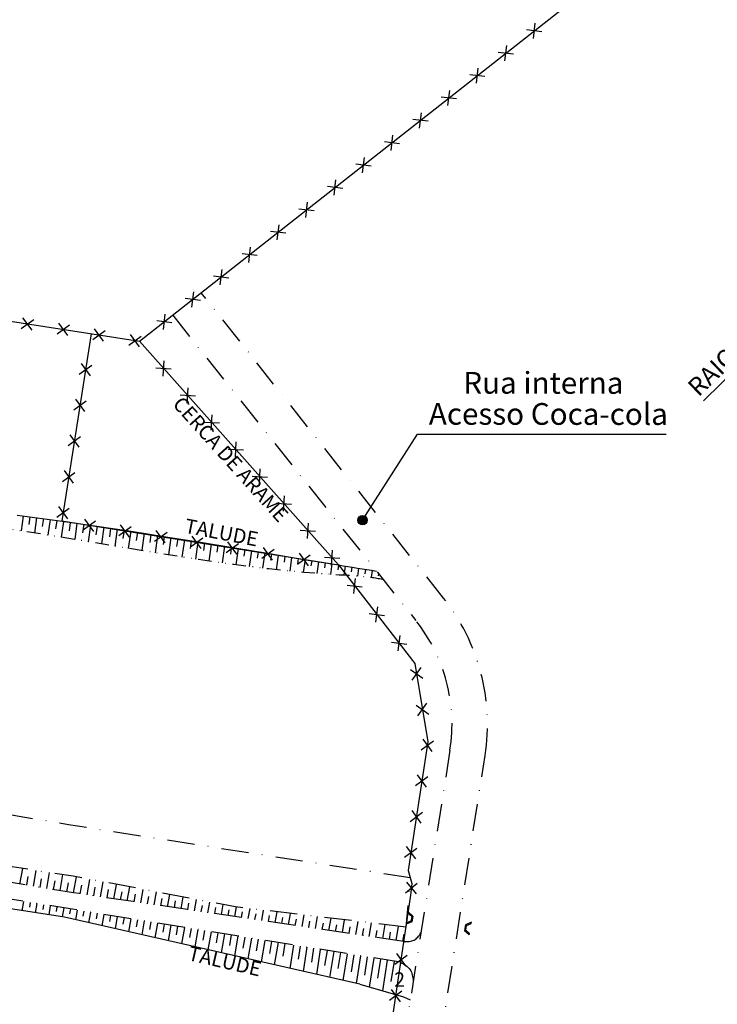
# Model space of a CAD drawing. Extents: x 186496 to 189485, y 1682117 to 1683709.
# Drawn here: x 188525 to 188718, y 1682759 to 1683031 of the extents above; entities that cross this region are included whole.
import ezdxf

# ---------------------------------------------------------------- set-up
doc = ezdxf.new("R2010")
doc.units = 0
doc.header["$LTSCALE"] = 15
doc.header["$MEASUREMENT"] = 0
doc.header["$PDMODE"] = 1
for name, pattern in [('DASHDOT', [1, 0.5, -0.25, 0, -0.25]), ('DIVIDE2', [0.625, 0.25, -0.125, 0, -0.125, 0, -0.125]), ('HIDDEN', [0.375, 0.25, -0.125])]:
    doc.linetypes.add(name, pattern=pattern)
doc.layers.get('0').update_dxf_attribs({"color": 4, "linetype": 'CONTINUOUS'})
doc.layers.get('DEFPOINTS').update_dxf_attribs({"linetype": 'CONTINUOUS'})
for name, color, linetype in [('TOP-BORDA_DE_PISTA', 7, 'DASHDOT'), ('TOP-CADASTROS', 7, 'CONTINUOUS'), ('TOP-CURVAS_TEXTOS', 32, 'CONTINUOUS'), ('TOP-LEITO_CARROÇÁVEL', 7, 'DASHDOT'), ('TOP-LEVANTADO', 5, 'CONTINUOUS'), ('TOP-MEIO_FIO', 7, 'HIDDEN'), ('TOP-TALUDE', 8, 'CONTINUOUS'), ('TOP-VALO', 150, 'DASHDOT'), ('TOP-ÂNGULOS', 7, 'CONTINUOUS')]:
    doc.layers.add(name, color=color, linetype=linetype)
doc.layers.get('0').freeze()
doc.styles.add('SANSSERIFBOLD', font='sanssb__.ttf', dxfattribs={"height": 10})
doc.styles.add('SANSSERIFITALIC', font='sansso__.ttf', dxfattribs={"height": 5})
doc.styles.add('TIMESBOLDITALIC', font='TIMESBI.TTF', dxfattribs={"height": 0.8})
doc.dimstyles.new('ÂNGULOS-2000', dxfattribs={"dimscale": 200, "dimtxt": 10, "dimasz": 0.02, "dimexe": 0.002, "dimexo": 0.000625, "dimgap": 0.0009, "dimtad": 1, "dimtih": 1, "dimtoh": 1, "dimdec": 4, "dimzin": 0, "dimdsep": 46, "dimtxsty": 'SANSSERIFBOLD', "dimcen": 0.0009, "dimdle": 0.002, "dimclrd": 8, "dimclre": 8, "dimclrt": 7, "dimaunit": 1, "dimadec": 0, "dimazin": 0, "dimtfac": 1, "dimtdec": 4, "dimtix": 1, "dimtofl": 0, "dimtmove": 2, "dimatfit": 3, "dimfxl": 0, "dimtolj": 1, "dimtzin": 0, "dimarcsym": 0})

# ---------------------------------------------------------------- blocks, each defined once
blk = doc.blocks.new('BLKCER')
blk.add_line((0.00075, -0.00075), (-0.00075, 0.00075))
blk.add_lwpolyline([(-0.00075, -0.00075), (0.00075, 0.00075)])
blk = doc.blocks.new('*D125')
at = {"color": 8, "linetype": 'ByBlock'}
blk.add_arc((186671.37, 1682390.17), 33.82, 7.721, 87.1772, dxfattribs=at)
for points in [[(186669.03, 1682423.91), (186673.02, 1682424.61), (186673.04, 1682423.28)], [(186705.18, 1682390.73), (186704.21, 1682394.66), (186705.54, 1682394.76)]]:
    blk.add_solid(points, dxfattribs=at)
at = {"layer": 'DEFPOINTS', "color": 8, "linetype": 'ByBlock'}
for p in [(186596.76, 1683468.41), (188919.81, 1682427.06), (186671.37, 1682390.17), (186671.37, 1682390.17)]:
    blk.add_point(p, dxfattribs=at)
at = {"color": 7, "linetype": 'ByBlock', "insert": (186735.21, 1682413.11), "char_height": 10, "attachment_point": 5, "style": 'SANSSERIFBOLD'}
blk.add_mtext('93%%D01\'05"', dxfattribs=at)
blk = doc.blocks.new('*D90')
at = {"color": 8, "linetype": 'ByBlock'}
blk.add_line((188919.51, 1682426.94), (188917.43, 1682474.87), dxfattribs=at)
blk.add_arc((188919.51, 1682427.06), 48.25, 97.2345, 176.1887, dxfattribs=at)
for points in [[(188917.42, 1682475.27), (188913.49, 1682474.26), (188913.37, 1682475.59)], [(188871.26, 1682426.27), (188870.7, 1682430.29), (188872.03, 1682430.25)]]:
    blk.add_solid(points, dxfattribs=at)
at = {"layer": 'DEFPOINTS', "color": 8, "linetype": 'ByBlock'}
for p in [(188902.09, 1682828.59), (188919.51, 1682427.06), (188919.51, 1682427.06), (186671.07, 1682390.17)]:
    blk.add_point(p, dxfattribs=at)
at = {"color": 7, "linetype": 'ByBlock', "insert": (188883.38, 1682482.48), "char_height": 10, "attachment_point": 5, "style": 'SANSSERIFBOLD'}
blk.add_mtext('\\A1;88°27\'24"', dxfattribs=at)

msp = doc.modelspace()

# ---------------------------------------------------------------- hatches: boundary and pattern name
at = {"layer": 'TOP-MEIO_FIO', "linetype": 'Continuous'}
msp.add_hatch(color=8, dxfattribs=at).paths.add_polyline_path([(188621.38588, 1682892.9837, 1), (188618.77766, 1682892.9837, 1)])

# ---------------------------------------------------------------- linework, layer by layer
at = {"layer": 'TOP-BORDA_DE_PISTA'}
for p, q in [((188642.45867, 1682871.44954), (188575.53121, 1682955.80046)), ((188642.45867, 1682871.44954), (188575.53121, 1682955.80046)), ((188567.64673, 1682949.59793), (188634.77289, 1682865.28146)), ((188567.64673, 1682949.59793), (188634.77289, 1682865.28146)), ((188644.21589, 1682829.41761), (188612.47807, 1682629.51947)), ((188644.21589, 1682829.41761), (188612.47807, 1682629.51947)), ((188622.61028, 1682628.14201), (188653.91525, 1682827.97535)), ((188622.61028, 1682628.14201), (188653.91525, 1682827.97535))]:
    msp.add_line(p, q, dxfattribs=at)
for centre, radius, start, end in [((188598.59, 1682836.64235), 56, 351.0966695, 38.4299138), ((188598.59, 1682836.64235), 56, 351.0966695, 38.4299138), ((188598.78494, 1682836.63068), 46, 350.9784524, 38.5240561), ((188598.78494, 1682836.63068), 46, 350.9784524, 38.5240561)]:
    msp.add_arc(centre, radius, start, end, dxfattribs=at)
at = {"layer": 'TOP-CADASTROS'}
for p, q in [((188558.50941, 1682942.40982), (188746.27896, 1683090.12366)), ((188558.50941, 1682942.40982), (188746.27896, 1683090.12366)), ((188513.36131, 1682949.42338), (188558.50941, 1682942.40982)), ((188513.36131, 1682949.42338), (188558.50941, 1682942.40982))]:
    msp.add_line(p, q, dxfattribs=at)
at = {"layer": 'TOP-CADASTROS', "color": 7}
for p, q in [((188633.6661, 1682783.5208), (188632.62604, 1682784.47948)), ((188633.98909, 1682783.63109), (188632.67971, 1682784.83801)), ((188633.6661, 1682783.5208), (188633.4537, 1682782.2684)), ((188633.98909, 1682783.63109), (188633.72227, 1682782.05779)), ((188633.72227, 1682782.05779), (188632.16238, 1682781.3822)), ((188633.4537, 1682782.2684), (188632.21471, 1682781.7318))]:
    msp.add_line(p, q, dxfattribs=at)
at = {"layer": 'TOP-CADASTROS'}
msp.add_lwpolyline([(188545.1283, 1682944.4736), (188537.01554, 1682892.80564), (188613.41452, 1682880.6146)], dxfattribs=at)
at = {"layer": 'TOP-CADASTROS', "flags": 128}
msp.add_lwpolyline([(188558.50941, 1682942.40977), (188613.41567, 1682880.61331), (188634.53344, 1682853.39388), (188638.0945, 1682831.7593), (188632.6455, 1682796.20872), (188633.66968, 1682792.66971), (188633.36199, 1682789.39571), (188630.59638, 1682770.92115), (188615.26281, 1682667.45341), (188605.91549, 1682605.10669), (188571.91561, 1682611.65811), (188571.12477, 1682606.44081)], dxfattribs=at)
msp.add_lwpolyline([(188558.50941, 1682942.40977), (188613.41567, 1682880.61331), (188634.53344, 1682853.39388), (188638.0945, 1682831.7593), (188632.6455, 1682796.20872), (188633.66968, 1682792.66971), (188633.36199, 1682789.39571), (188630.59638, 1682770.92115), (188615.26281, 1682667.45341), (188605.91549, 1682605.10669), (188571.91561, 1682611.65811), (188571.12477, 1682606.44081)], dxfattribs=at)
at = {"layer": 'TOP-CADASTROS', "color": 7}
msp.add_lwpolyline([(188649.52857, 1682778.50238), (188649.59189, 1682778.85016), (188648.59242, 1682779.75796), (188648.79564, 1682781.01188), (188650.08948, 1682781.58353), (188650.15441, 1682781.94019), (188648.52554, 1682781.22052), (188648.27025, 1682779.64531)], close=True, dxfattribs=at)
at = {"layer": 'TOP-LEITO_CARROÇÁVEL', "flags": 128}
for points in [[(188631.44506, 1682776.59039), (188540.2916, 1682790.04772), (188457.74503, 1682803.60022), (188310.21575, 1682826.9437), (188225.5824, 1682841.04754), (188140.36628, 1682853.60107), (188080.39043, 1682864.11076), (188051.53659, 1682868.81731), (188010.82727, 1682875.58345), (187974.11602, 1682880.87788), (187924.93215, 1682888.04617), (187880.66714, 1682894.43193), (187825.80001, 1682904.55891), (187790.2316, 1682909.64108), (187758.98703, 1682915.20738), (187722.43486, 1682921.16718), (187689.6732, 1682925.83719), (187669.82861, 1682929.86173), (187607.19872, 1682938.7776), (187573.03967, 1682942.78655), (187536.60733, 1682945.49765), (187492.03474, 1682946.32787), (187434.22634, 1682947.53982), (187392.9463, 1682948.4732), (187325.23923, 1682952.24081), (187295.09302, 1682953.42701), (187262.9259, 1682954.70461)], [(188630.58889, 1682770.87057), (188538.78382, 1682785.70068), (188457.60162, 1682798.80209), (188309.34461, 1682822.66674), (188225.77362, 1682835.69169), (188140.62331, 1682848.88134), (188079.91133, 1682858.71425), (188020.65737, 1682868.88462), (188010.2497, 1682870.74774), (187973.39028, 1682876.4045), (187924.21968, 1682882.60197), (187880.28906, 1682888.57212), (187825.78359, 1682898.33932), (187789.41355, 1682903.95124), (187758.0544, 1682908.64454), (187721.47552, 1682915.08011), (187688.65641, 1682920.3769), (187668.90901, 1682923.37049), (187606.14957, 1682933.89302), (187573.01238, 1682935.42217), (187536.75902, 1682937.29862), (187492.17502, 1682939.4046), (187433.18113, 1682942.12925), (187392.68943, 1682943.33783), (187325.86905, 1682946.39509), (187294.70532, 1682947.0362), (187284.53648, 1682947.46964), (187263.19718, 1682949.26808)], [(188631.44506, 1682776.59039), (188631.83157, 1682776.58881), (188632.21547, 1682776.5923), (188632.59415, 1682776.60594), (188632.96498, 1682776.63483), (188633.32536, 1682776.68402), (188633.67267, 1682776.7586), (188634.00431, 1682776.86366), (188634.31764, 1682777.00426), (188634.59453, 1682777.17235), (188634.85517, 1682777.37199), (188635.1019, 1682777.59869), (188635.33702, 1682777.84792), (188635.56287, 1682778.11518), (188635.78176, 1682778.39596), (188635.996, 1682778.68577), (188636.20793, 1682778.98007)], [(188630.58889, 1682770.87057), (188630.96944, 1682770.64749), (188631.34491, 1682770.42104), (188631.71023, 1682770.18782), (188632.06032, 1682769.94446), (188632.3901, 1682769.68756), (188632.69449, 1682769.41375), (188632.96841, 1682769.11965), (188633.20679, 1682768.80188), (188633.40302, 1682768.46454), (188633.56497, 1682768.10436), (188633.69753, 1682767.7246), (188633.8056, 1682767.32853), (188633.89408, 1682766.91941), (188633.96786, 1682766.50051), (188634.03185, 1682766.07508), (188634.09094, 1682765.64638)]]:
    msp.add_lwpolyline(points, dxfattribs=at)
at = {"layer": 'TOP-LEVANTADO', "color": 8}
msp.add_line((188714.24813, 1682925.97819), (188815.9209, 1683026.30069), dxfattribs=at)
at = {"layer": 'TOP-MEIO_FIO', "color": 8, "linetype": 'Continuous'}
msp.add_lwpolyline([(188620.08177, 1682892.9837), (188635.20944, 1682916.71849), (188703.91226, 1682916.71849)], dxfattribs=at)
msp.add_circle((188620.08177, 1682892.9837), 1.30411, dxfattribs=at)
at = {"layer": 'TOP-TALUDE'}
for p, q in [((188525.8681, 1682890.01752), (188526.44773, 1682894.14182)), ((188525.8681, 1682890.01752), (188526.44773, 1682894.14182)), ((188528.00787, 1682891.77035), (188528.30728, 1682893.90074)), ((188528.00787, 1682891.77035), (188528.30728, 1682893.90074)), ((188529.57341, 1682889.43733), (188530.16635, 1682893.65632)), ((188529.57341, 1682889.43733), (188530.16635, 1682893.65632)), ((188531.71525, 1682891.20482), (188532.02525, 1682893.41063)), ((188531.71525, 1682891.20482), (188532.02525, 1682893.41063)), ((188533.27793, 1682888.85148), (188533.88372, 1682893.16188)), ((188533.27793, 1682888.85148), (188533.88372, 1682893.16188)), ((188535.42262, 1682890.63929), (188535.74175, 1682892.91003)), ((188535.42262, 1682890.63929), (188535.74175, 1682892.91003)), ((188536.98119, 1682888.25665), (188537.59933, 1682892.65496)), ((188536.98119, 1682888.25665), (188537.59933, 1682892.65496)), ((188539.12999, 1682890.07376), (188539.45567, 1682892.39109)), ((188539.12999, 1682890.07376), (188539.45567, 1682892.39109)), ((188540.68268, 1682887.64925), (188541.31201, 1682892.12721)), ((188540.68268, 1682887.64925), (188541.31201, 1682892.12721)), ((188542.83737, 1682889.50823), (188543.16835, 1682891.86333)), ((188542.83737, 1682889.50823), (188543.16835, 1682891.86333)), ((188544.38417, 1682887.04185), (188545.0247, 1682891.59946)), ((188544.38417, 1682887.04185), (188545.0247, 1682891.59946)), ((188546.54805, 1682888.96628), (188546.88079, 1682891.33386)), ((188546.54805, 1682888.96628), (188546.88079, 1682891.33386)), ((188548.08494, 1682886.42938), (188548.73506, 1682891.05521)), ((188548.08494, 1682886.42938), (188548.73506, 1682891.05521)), ((188550.25926, 1682888.42801), (188550.58933, 1682890.77656)), ((188550.25926, 1682888.42801), (188550.58933, 1682890.77656)), ((188551.78524, 1682885.81348), (188552.44359, 1682890.49791)), ((188551.78524, 1682885.81348), (188552.44359, 1682890.49791)), ((188553.97046, 1682887.88974), (188554.29786, 1682890.21927)), ((188553.97046, 1682887.88974), (188554.29786, 1682890.21927)), ((188555.48553, 1682885.19759), (188556.15212, 1682889.94062)), ((188555.48553, 1682885.19759), (188556.15212, 1682889.94062)), ((188557.68167, 1682887.35148), (188558.0048, 1682889.65068)), ((188557.68167, 1682887.35148), (188558.0048, 1682889.65068)), ((188559.18725, 1682884.59184), (188559.85742, 1682889.36035)), ((188559.18725, 1682884.59184), (188559.85742, 1682889.36035)), ((188561.39287, 1682886.81321), (188561.71005, 1682889.07002)), ((188561.39287, 1682886.81321), (188561.71005, 1682889.07002)), ((188562.88899, 1682883.98619), (188563.56267, 1682888.77969)), ((188562.88899, 1682883.98619), (188563.56267, 1682888.77969)), ((188565.10408, 1682886.27495), (188565.41529, 1682888.48937)), ((188565.10408, 1682886.27495), (188565.41529, 1682888.48937)), ((188566.59229, 1682883.39169), (188567.26693, 1682888.19203)), ((188566.59229, 1682883.39169), (188567.26693, 1682888.19203)), ((188568.81528, 1682885.73668), (188569.11835, 1682887.89311)), ((188568.81528, 1682885.73668), (188569.11835, 1682887.89311)), ((188570.2981, 1682882.81501), (188570.96977, 1682887.59419)), ((188570.2981, 1682882.81501), (188570.96977, 1682887.59419)), ((188572.52649, 1682885.19841), (188572.82118, 1682887.29527)), ((188572.52649, 1682885.19841), (188572.82118, 1682887.29527)), ((188574.0039, 1682882.23833), (188574.6726, 1682886.99635)), ((188574.0039, 1682882.23833), (188574.6726, 1682886.99635)), ((188576.23769, 1682884.66015), (188576.5235, 1682886.69377)), ((188576.23769, 1682884.66015), (188576.5235, 1682886.69377)), ((188577.71494, 1682881.69885), (188578.37414, 1682886.38936)), ((188577.71494, 1682881.69885), (188578.37414, 1682886.38936)), ((188579.9489, 1682884.12188), (188580.22479, 1682886.08494)), ((188579.9489, 1682884.12188), (188580.22479, 1682886.08494)), ((188581.42745, 1682881.16989), (188582.07543, 1682885.78052)), ((188581.42745, 1682881.16989), (188582.07543, 1682885.78052)), ((188583.6601, 1682883.58361), (188583.92608, 1682885.47611)), ((188583.6601, 1682883.58361), (188583.92608, 1682885.47611)), ((188585.14159, 1682880.65254), (188585.77655, 1682885.17045)), ((188585.14159, 1682880.65254), (188585.77655, 1682885.17045)), ((188587.37131, 1682883.04535), (188587.62685, 1682884.86363)), ((188587.37131, 1682883.04535), (188587.62685, 1682884.86363)), ((188588.86346, 1682880.1901), (188589.47716, 1682884.55681)), ((188588.86346, 1682880.1901), (188589.47716, 1682884.55681)), ((188591.08251, 1682882.50708), (188591.32746, 1682884.24999)), ((188591.08251, 1682882.50708), (188591.32746, 1682884.24999)), ((188592.58532, 1682879.72766), (188593.17777, 1682883.94316)), ((188592.58532, 1682879.72766), (188593.17777, 1682883.94316)), ((188594.79372, 1682881.96881), (188595.02811, 1682883.63659)), ((188594.79372, 1682881.96881), (188595.02811, 1682883.63659)), ((188596.31402, 1682879.3139), (188596.87851, 1682883.33046)), ((188596.31402, 1682879.3139), (188596.87851, 1682883.33046)), ((188598.50492, 1682881.43055), (188598.72891, 1682883.02432)), ((188598.50492, 1682881.43055), (188598.72891, 1682883.02432)), ((188600.04788, 1682878.93682), (188600.57931, 1682882.71818)), ((188600.04788, 1682878.93682), (188600.57931, 1682882.71818)), ((188602.21613, 1682880.89228), (188602.42972, 1682882.41205)), ((188602.21613, 1682880.89228), (188602.42972, 1682882.41205)), ((188603.78174, 1682878.55975), (188604.28023, 1682882.10672)), ((188603.78174, 1682878.55975), (188604.28023, 1682882.10672)), ((188605.92733, 1682880.35401), (188606.13117, 1682881.80437)), ((188605.92733, 1682880.35401), (188606.13117, 1682881.80437)), ((188607.52978, 1682878.28358), (188607.9821, 1682881.50201)), ((188607.52978, 1682878.28358), (188607.9821, 1682881.50201)), ((188609.63854, 1682879.81575), (188609.83303, 1682881.19965)), ((188609.63854, 1682879.81575), (188609.83303, 1682881.19965)), ((188611.27829, 1682878.01077), (188611.68397, 1682880.89729)), ((188611.27829, 1682878.01077), (188611.68397, 1682880.89729)), ((188613.34974, 1682879.27748), (188613.53493, 1682880.59516)), ((188613.34974, 1682879.27748), (188613.53493, 1682880.59516)), ((188615.03008, 1682877.76125), (188615.38638, 1682880.29647)), ((188615.03008, 1682877.76125), (188615.38638, 1682880.29647)), ((188617.06095, 1682878.73922), (188617.23797, 1682879.99877)), ((188617.06095, 1682878.73922), (188617.23797, 1682879.99877)), ((188618.78348, 1682877.52323), (188619.08968, 1682879.70198)), ((188618.78348, 1682877.52323), (188619.08968, 1682879.70198)), ((188620.77215, 1682878.20095), (188620.94148, 1682879.40578)), ((188620.77215, 1682878.20095), (188620.94148, 1682879.40578)), ((188622.51465, 1682877.12702), (188622.79333, 1682879.10995)), ((188622.51465, 1682877.12702), (188622.79333, 1682879.10995)), ((188624.48336, 1682877.66268), (188624.54826, 1682878.12451)), ((188624.48336, 1682877.66268), (188624.54826, 1682878.12451)), ((188525.4732, 1682792.48061), (188526.23174, 1682796.78249)), ((188525.4732, 1682792.48061), (188526.23174, 1682796.78249)), ((188529.17392, 1682791.87302), (188529.93898, 1682796.21193)), ((188529.17392, 1682791.87302), (188529.93898, 1682796.21193)), ((188527.32356, 1682792.17682), (188527.73798, 1682794.52713)), ((188527.32356, 1682792.17682), (188527.73798, 1682794.52713)), ((188531.02428, 1682791.56923), (188531.44523, 1682793.95657)), ((188531.02428, 1682791.56923), (188531.44523, 1682793.95657)), ((188532.87463, 1682791.26544), (188533.64623, 1682795.64138)), ((188532.87463, 1682791.26544), (188533.64623, 1682795.64138)), ((188534.72499, 1682790.96165), (188535.15247, 1682793.38601)), ((188534.72499, 1682790.96165), (188535.15247, 1682793.38601)), ((188536.57535, 1682790.65786), (188537.35348, 1682795.07082)), ((188536.57535, 1682790.65786), (188537.35348, 1682795.07082)), ((188540.27607, 1682790.05027), (188541.05536, 1682794.46985)), ((188540.27607, 1682790.05027), (188541.05536, 1682794.46985)), ((188543.98726, 1682789.50212), (188544.74056, 1682793.77427)), ((188543.98726, 1682789.50212), (188544.74056, 1682793.77427)), ((188538.42571, 1682790.35407), (188538.85972, 1682792.81546)), ((188538.42571, 1682790.35407), (188538.85972, 1682792.81546)), ((188542.13164, 1682789.77607), (188542.5599, 1682792.20481)), ((188542.13164, 1682789.77607), (188542.5599, 1682792.20481)), ((188545.84288, 1682789.22817), (188546.2576, 1682791.58013)), ((188545.84288, 1682789.22817), (188546.2576, 1682791.58013)), ((188547.6985, 1682788.95421), (188548.42576, 1682793.07868)), ((188547.6985, 1682788.95421), (188548.42576, 1682793.07868)), ((188549.55412, 1682788.68026), (188549.9553, 1682790.95544)), ((188549.55412, 1682788.68026), (188549.9553, 1682790.95544)), ((188551.40974, 1682788.40631), (188552.11096, 1682792.38309)), ((188551.40974, 1682788.40631), (188552.11096, 1682792.38309)), ((188555.12098, 1682787.85841), (188555.79616, 1682791.68751)), ((188555.12098, 1682787.85841), (188555.79616, 1682791.68751)), ((188558.83222, 1682787.3105), (188559.48135, 1682790.99192)), ((188558.83222, 1682787.3105), (188559.48135, 1682790.99192)), ((188553.26536, 1682788.13236), (188553.653, 1682790.33076)), ((188553.26536, 1682788.13236), (188553.653, 1682790.33076)), ((188556.9766, 1682787.58445), (188557.3507, 1682789.70608)), ((188556.9766, 1682787.58445), (188557.3507, 1682789.70608)), ((188560.68784, 1682787.03655), (188561.0484, 1682789.08139)), ((188560.68784, 1682787.03655), (188561.0484, 1682789.08139)), ((188562.54346, 1682786.7626), (188563.16655, 1682790.29634)), ((188562.54346, 1682786.7626), (188563.16655, 1682790.29634)), ((188564.39908, 1682786.48865), (188564.7461, 1682788.45671)), ((188564.39908, 1682786.48865), (188564.7461, 1682788.45671)), ((188566.2547, 1682786.21469), (188566.85175, 1682789.60075)), ((188566.2547, 1682786.21469), (188566.85175, 1682789.60075)), ((188568.11032, 1682785.94074), (188568.4438, 1682787.83202)), ((188568.11032, 1682785.94074), (188568.4438, 1682787.83202)), ((188569.96594, 1682785.66679), (188570.53695, 1682788.90516)), ((188569.96594, 1682785.66679), (188570.53695, 1682788.90516)), ((188573.67718, 1682785.11888), (188574.22215, 1682788.20958)), ((188573.67718, 1682785.11888), (188574.22215, 1682788.20958)), ((188526.07767, 1682785.111), (188526.53033, 1682787.67818)), ((188526.07767, 1682785.111), (188526.53033, 1682787.67818)), ((188528.15283, 1682786.08216), (188528.38157, 1682787.37942)), ((188528.15283, 1682786.08216), (188528.38157, 1682787.37942)), ((188529.78436, 1682784.5373), (188530.23282, 1682787.08066)), ((188529.78436, 1682784.5373), (188530.23282, 1682787.08066)), ((188531.85232, 1682785.46763), (188532.08407, 1682786.7819)), ((188531.85232, 1682785.46763), (188532.08407, 1682786.7819)), ((188533.49105, 1682783.96359), (188533.93531, 1682786.48314)), ((188533.49105, 1682783.96359), (188533.93531, 1682786.48314)), ((188535.55181, 1682784.8531), (188535.78656, 1682786.18439)), ((188535.55181, 1682784.8531), (188535.78656, 1682786.18439)), ((188537.19774, 1682783.38989), (188537.6378, 1682785.88563)), ((188537.19774, 1682783.38989), (188537.6378, 1682785.88563)), ((188539.25131, 1682784.23856), (188539.48903, 1682785.58676)), ((188539.25131, 1682784.23856), (188539.48903, 1682785.58676)), ((188540.86591, 1682782.59774), (188541.34023, 1682785.28772)), ((188540.86591, 1682782.59774), (188541.34023, 1682785.28772)), ((188571.82156, 1682785.39284), (188572.1415, 1682787.20734)), ((188571.82156, 1682785.39284), (188572.1415, 1682787.20734)), ((188575.5328, 1682784.84493), (188575.83921, 1682786.58265)), ((188575.5328, 1682784.84493), (188575.83921, 1682786.58265)), ((188577.38842, 1682784.57098), (188577.90735, 1682787.51399)), ((188577.38842, 1682784.57098), (188577.90735, 1682787.51399)), ((188579.24404, 1682784.29703), (188579.53691, 1682785.95797)), ((188579.24404, 1682784.29703), (188579.53691, 1682785.95797)), ((188581.09966, 1682784.02308), (188581.59255, 1682786.81841)), ((188581.09966, 1682784.02308), (188581.59255, 1682786.81841)), ((188582.95528, 1682783.74912), (188583.23461, 1682785.33329)), ((188582.95528, 1682783.74912), (188583.23461, 1682785.33329)), ((188584.8109, 1682783.47517), (188585.28079, 1682786.14008)), ((188584.8109, 1682783.47517), (188585.28079, 1682786.14008)), ((188588.52214, 1682782.92727), (188589.01073, 1682785.69824)), ((188588.52214, 1682782.92727), (188589.01073, 1682785.69824)), ((188592.23338, 1682782.37936), (188592.74068, 1682785.25641)), ((188592.23338, 1682782.37936), (188592.74068, 1682785.25641)), ((188542.94557, 1682783.59437), (188543.19142, 1682784.98868)), ((188542.94557, 1682783.59437), (188543.19142, 1682784.98868)), ((188544.52757, 1682781.76863), (188545.04262, 1682784.68964)), ((188544.52757, 1682781.76863), (188545.04262, 1682784.68964)), ((188546.62401, 1682782.86047), (188546.89381, 1682784.3906)), ((188546.62401, 1682782.86047), (188546.89381, 1682784.3906)), ((188548.18922, 1682780.93953), (188548.74501, 1682784.09156)), ((188548.18922, 1682780.93953), (188548.74501, 1682784.09156)), ((188550.30245, 1682782.12658), (188550.59621, 1682783.79252)), ((188550.30245, 1682782.12658), (188550.59621, 1682783.79252)), ((188551.85088, 1682780.11043), (188552.4474, 1682783.49348)), ((188551.85088, 1682780.11043), (188552.4474, 1682783.49348)), ((188553.9809, 1682781.39268), (188554.2986, 1682783.19443)), ((188553.9809, 1682781.39268), (188554.2986, 1682783.19443)), ((188555.51253, 1682779.28132), (188556.14979, 1682782.89539)), ((188555.51253, 1682779.28132), (188556.14979, 1682782.89539)), ((188557.65934, 1682780.65878), (188558.00099, 1682782.59635)), ((188557.65934, 1682780.65878), (188558.00099, 1682782.59635)), ((188586.66652, 1682783.20122), (188586.94402, 1682784.77501)), ((188586.66652, 1682783.20122), (188586.94402, 1682784.77501)), ((188590.37776, 1682782.65331), (188590.66185, 1682784.26451)), ((188590.37776, 1682782.65331), (188590.66185, 1682784.26451)), ((188594.089, 1682782.10541), (188594.37969, 1682783.75401)), ((188594.089, 1682782.10541), (188594.37969, 1682783.75401)), ((188595.94462, 1682781.83146), (188596.47062, 1682784.81457)), ((188595.94462, 1682781.83146), (188596.47062, 1682784.81457)), ((188597.80023, 1682781.55751), (188598.09752, 1682783.24351)), ((188597.80023, 1682781.55751), (188598.09752, 1682783.24351)), ((188599.65585, 1682781.28355), (188600, 1682783.2353)), ((188599.65585, 1682781.28355), (188600, 1682783.2353)), ((188600, 1682783.2353), (188600.20056, 1682784.37274)), ((188600, 1682783.2353), (188600.20056, 1682784.37274)), ((188601.51147, 1682781.0096), (188601.81536, 1682782.73302)), ((188601.51147, 1682781.0096), (188601.81536, 1682782.73302)), ((188603.36709, 1682780.73565), (188603.9305, 1682783.93091)), ((188603.36709, 1682780.73565), (188603.9305, 1682783.93091)), ((188607.07833, 1682780.18774), (188607.66045, 1682783.48907)), ((188607.07833, 1682780.18774), (188607.66045, 1682783.48907)), ((188610.78957, 1682779.63984), (188611.39039, 1682783.04724)), ((188610.78957, 1682779.63984), (188611.39039, 1682783.04724)), ((188614.50081, 1682779.09194), (188615.12033, 1682782.60541)), ((188614.50081, 1682779.09194), (188615.12033, 1682782.60541)), ((188559.17419, 1682778.45222), (188559.85218, 1682782.29731)), ((188559.17419, 1682778.45222), (188559.85218, 1682782.29731)), ((188561.33779, 1682779.92488), (188561.70338, 1682781.99827)), ((188561.33779, 1682779.92488), (188561.70338, 1682781.99827)), ((188562.83585, 1682777.62312), (188563.55458, 1682781.69923)), ((188562.83585, 1682777.62312), (188563.55458, 1682781.69923)), ((188565.01623, 1682779.19098), (188565.40577, 1682781.40019)), ((188565.01623, 1682779.19098), (188565.40577, 1682781.40019)), ((188566.4975, 1682776.79401), (188567.25697, 1682781.10115)), ((188566.4975, 1682776.79401), (188567.25697, 1682781.10115)), ((188568.69467, 1682778.45708), (188569.10816, 1682780.80211)), ((188568.69467, 1682778.45708), (188569.10816, 1682780.80211)), ((188570.15916, 1682775.96491), (188570.95936, 1682780.50307)), ((188570.15916, 1682775.96491), (188570.95936, 1682780.50307)), ((188572.37312, 1682777.72318), (188572.81056, 1682780.20403)), ((188572.37312, 1682777.72318), (188572.81056, 1682780.20403)), ((188573.82082, 1682775.13581), (188574.66175, 1682779.90499)), ((188573.82082, 1682775.13581), (188574.66175, 1682779.90499)), ((188605.22271, 1682780.4617), (188605.53319, 1682782.22252)), ((188605.22271, 1682780.4617), (188605.53319, 1682782.22252)), ((188608.93395, 1682779.91379), (188609.25103, 1682781.71202)), ((188608.93395, 1682779.91379), (188609.25103, 1682781.71202)), ((188612.64519, 1682779.36589), (188612.96886, 1682781.20152)), ((188612.64519, 1682779.36589), (188612.96886, 1682781.20152)), ((188616.35643, 1682778.81798), (188616.6867, 1682780.69102)), ((188616.35643, 1682778.81798), (188616.6867, 1682780.69102)), ((188618.21205, 1682778.54403), (188618.85027, 1682782.16357)), ((188618.21205, 1682778.54403), (188618.85027, 1682782.16357)), ((188620.06767, 1682778.27008), (188620.40454, 1682780.18053)), ((188620.06767, 1682778.27008), (188620.40454, 1682780.18053)), ((188621.92329, 1682777.99613), (188622.58022, 1682781.72174)), ((188621.92329, 1682777.99613), (188622.58022, 1682781.72174)), ((188623.77891, 1682777.72218), (188624.12237, 1682779.67003)), ((188623.77891, 1682777.72218), (188624.12237, 1682779.67003)), ((188625.63453, 1682777.44822), (188626.31016, 1682781.2799)), ((188625.63453, 1682777.44822), (188626.31016, 1682781.2799)), ((188629.34577, 1682776.90032), (188630.0401, 1682780.83807)), ((188629.34577, 1682776.90032), (188630.0401, 1682780.83807)), ((188576.05156, 1682776.98928), (188576.51295, 1682779.60595)), ((188576.05156, 1682776.98928), (188576.51295, 1682779.60595)), ((188577.48247, 1682774.3067), (188578.36414, 1682779.30691)), ((188577.48247, 1682774.3067), (188578.36414, 1682779.30691)), ((188579.73, 1682776.25539), (188580.21534, 1682779.00787)), ((188579.73, 1682776.25539), (188580.21534, 1682779.00787)), ((188581.14413, 1682773.4776), (188582.06654, 1682778.70883)), ((188581.14413, 1682773.4776), (188582.06654, 1682778.70883)), ((188583.40845, 1682775.52149), (188583.91773, 1682778.40978)), ((188583.40845, 1682775.52149), (188583.91773, 1682778.40978)), ((188584.80579, 1682772.6485), (188585.76893, 1682778.11074)), ((188584.80579, 1682772.6485), (188585.76893, 1682778.11074)), ((188587.08689, 1682774.78759), (188587.62012, 1682777.8117)), ((188587.08689, 1682774.78759), (188587.62012, 1682777.8117)), ((188588.46744, 1682771.8194), (188589.47132, 1682777.51266)), ((188588.46744, 1682771.8194), (188589.47132, 1682777.51266)), ((188590.76534, 1682774.05369), (188591.32252, 1682777.21362)), ((188590.76534, 1682774.05369), (188591.32252, 1682777.21362)), ((188592.1291, 1682770.99029), (188593.17371, 1682776.91458)), ((188592.1291, 1682770.99029), (188593.17371, 1682776.91458)), ((188627.49015, 1682777.17427), (188627.84021, 1682779.15953)), ((188627.49015, 1682777.17427), (188627.84021, 1682779.15953)), ((188631.20139, 1682776.62637), (188631.55804, 1682778.64903)), ((188631.20139, 1682776.62637), (188631.55804, 1682778.64903)), ((188594.44378, 1682773.31979), (188595.02491, 1682776.61554)), ((188594.44378, 1682773.31979), (188595.02491, 1682776.61554)), ((188595.79076, 1682770.16119), (188596.8761, 1682776.3165)), ((188595.79076, 1682770.16119), (188596.8761, 1682776.3165)), ((188598.12222, 1682772.58589), (188598.7273, 1682776.01746)), ((188598.12222, 1682772.58589), (188598.7273, 1682776.01746)), ((188600.07802, 1682769.19043), (188601.09864, 1682775.6344)), ((188600.07802, 1682769.19043), (188601.09864, 1682775.6344)), ((188602.38423, 1682771.76545), (188602.94965, 1682775.33538)), ((188602.38423, 1682771.76545), (188602.94965, 1682775.33538)), ((188603.74331, 1682768.3605), (188604.80067, 1682775.03637)), ((188603.74331, 1682768.3605), (188604.80067, 1682775.03637)), ((188606.04082, 1682770.88052), (188606.65168, 1682774.73736)), ((188606.04082, 1682770.88052), (188606.65168, 1682774.73736)), ((188607.40861, 1682767.53058), (188608.50269, 1682774.43835)), ((188607.40861, 1682767.53058), (188608.50269, 1682774.43835)), ((188609.6974, 1682769.99559), (188610.35371, 1682774.13934)), ((188609.6974, 1682769.99559), (188610.35371, 1682774.13934)), ((188611.07391, 1682766.70065), (188612.20472, 1682773.84033)), ((188611.07391, 1682766.70065), (188612.20472, 1682773.84033)), ((188613.35399, 1682769.11066), (188614.05573, 1682773.54132)), ((188613.35399, 1682769.11066), (188614.05573, 1682773.54132)), ((188614.7392, 1682765.87072), (188615.90675, 1682773.24231)), ((188614.7392, 1682765.87072), (188615.90675, 1682773.24231)), ((188617.01057, 1682768.22574), (188617.75776, 1682772.9433)), ((188617.01057, 1682768.22574), (188617.75776, 1682772.9433)), ((188618.4045, 1682765.0408), (188619.60877, 1682772.64428)), ((188618.4045, 1682765.0408), (188619.60877, 1682772.64428)), ((188620.66716, 1682767.34081), (188621.45979, 1682772.34527)), ((188620.66716, 1682767.34081), (188621.45979, 1682772.34527)), ((188622.04134, 1682764.03122), (188623.3108, 1682772.04626)), ((188622.04134, 1682764.03122), (188623.3108, 1682772.04626)), ((188624.32374, 1682766.45588), (188625.16181, 1682771.74725)), ((188624.32374, 1682766.45588), (188625.16181, 1682771.74725)), ((188625.66897, 1682762.96344), (188627.01283, 1682771.44824)), ((188625.66897, 1682762.96344), (188627.01283, 1682771.44824)), ((188627.98033, 1682765.57096), (188628.86384, 1682771.14923)), ((188627.98033, 1682765.57096), (188628.86384, 1682771.14923))]:
    msp.add_line(p, q, dxfattribs=at)
at = {"layer": 'TOP-TALUDE', "linetype": 'DIVIDE2', "flags": 128}
msp.add_lwpolyline([(188625.9656, 1682876.53878), (188625.57679, 1682876.6113), (188625.18794, 1682876.68337), (188624.79896, 1682876.75455), (188624.40982, 1682876.82438), (188624.02045, 1682876.89241), (188623.63079, 1682876.95821), (188623.2408, 1682877.02132), (188622.8504, 1682877.0813), (188621.70829, 1682877.23682), (188620.56284, 1682877.36619), (188619.41461, 1682877.47377), (188618.26414, 1682877.56394), (188617.11199, 1682877.64108), (188615.9587, 1682877.70957), (188614.80482, 1682877.77378), (188613.6509, 1682877.8381), (188603.90208, 1682878.54759), (188594.18447, 1682879.52896), (188584.49265, 1682880.73317), (188574.82121, 1682882.11114), (188565.16471, 1682883.61385), (188555.51774, 1682885.19223), (188545.87488, 1682886.79723), (188536.2307, 1682888.3798), (188532.12034, 1682889.03639), (188528.00919, 1682889.68356), (188523.89766, 1682890.32486), (188519.78618, 1682890.96384), (188515.67519, 1682891.60406), (188511.56509, 1682892.24905), (188507.45632, 1682892.90238), (188503.3493, 1682893.5676), (188497.34512, 1682894.5665), (188491.34475, 1682895.59159), (188485.34731, 1682896.63603), (188479.35197, 1682897.69297), (188473.35785, 1682898.75557), (188467.36411, 1682899.81699), (188461.36987, 1682900.87038), (188455.3743, 1682901.9089), (188449.6877, 1682902.87552), (188443.9993, 1682903.8281), (188438.30931, 1682904.77213), (188432.61789, 1682905.71309), (188426.92525, 1682906.65646), (188421.23156, 1682907.60773), (188415.53701, 1682908.57238), (188409.8418, 1682909.5559), (188396.69119, 1682911.90477), (188383.53679, 1682914.30743), (188370.3774, 1682916.68791), (188357.21181, 1682918.9702), (188344.03879, 1682921.07833), (188330.85714, 1682922.9363), (188317.66565, 1682924.46812), (188304.4631, 1682925.5978), (188291.72033, 1682926.29181), (188278.97446, 1682926.81241), (188266.23378, 1682927.43091), (188253.5066, 1682928.4186), (188240.80123, 1682930.04677), (188228.12597, 1682932.58673), (188215.48912, 1682936.30978), (188202.899, 1682941.4872), (188200.59543, 1682942.62035), (188198.33235, 1682943.81948), (188196.14838, 1682945.09219), (188194.08216, 1682946.44607), (188192.17232, 1682947.88874), (188190.45747, 1682949.42779), (188188.97626, 1682951.07081), (188187.7673, 1682952.8254), (188186.37359, 1682956.13329), (188185.76069, 1682959.75257), (188185.77851, 1682963.6378), (188186.27699, 1682967.74352), (188187.10607, 1682972.0243), (188188.11568, 1682976.43469), (188189.15575, 1682980.92924), (188190.0762, 1682985.4625), (188190.70769, 1682989.47648), (188191.23815, 1682993.43519), (188191.77874, 1682997.28867), (188192.44063, 1683000.98695), (188193.33497, 1683004.48006), (188194.57294, 1683007.71803), (188196.2657, 1683010.6509), (188198.5244, 1683013.2287), (188198.96946, 1683013.62598), (188199.43144, 1683014.01313), (188199.90793, 1683014.39161), (188200.3965, 1683014.76286), (188200.89474, 1683015.12832), (188201.40023, 1683015.48945), (188201.91056, 1683015.84768), (188202.4233, 1683016.20447)], dxfattribs=at)
at = {"layer": 'TOP-TALUDE'}
for points in [[(188524.67413, 1682894.37176), (188528.81876, 1682893.83443), (188532.96192, 1682893.28683), (188537.1031, 1682892.7255), (188546.66424, 1682891.3664), (188556.21451, 1682889.93124), (188565.75617, 1682888.43595), (188575.29148, 1682886.89643), (188584.82271, 1682885.32862), (188594.35212, 1682883.74843), (188603.88197, 1682882.17178), (188613.41452, 1682880.6146), (188614.72563, 1682880.40287), (188616.03682, 1682880.19172), (188617.34809, 1682879.98108), (188618.65941, 1682879.77085), (188619.97077, 1682879.56096), (188621.28218, 1682879.35132), (188622.5936, 1682879.14184), (188623.90504, 1682878.93245)], [(188524.67413, 1682894.37176), (188528.81876, 1682893.83443), (188532.96192, 1682893.28683), (188537.1031, 1682892.7255), (188546.66424, 1682891.3664), (188556.21451, 1682889.93124), (188565.75617, 1682888.43595), (188575.29148, 1682886.89643), (188584.82271, 1682885.32862), (188594.35212, 1682883.74843), (188603.88197, 1682882.17178), (188613.41452, 1682880.6146), (188614.72563, 1682880.40287), (188616.03682, 1682880.19172), (188617.34809, 1682879.98108), (188618.65941, 1682879.77085), (188619.97077, 1682879.56096), (188621.28218, 1682879.35132), (188622.5936, 1682879.14184), (188623.90504, 1682878.93245)], [(188619.30145, 1682764.8377), (188631.38804, 1682761.28005), (188633.26647, 1682760.45354)], [(188619.30145, 1682764.8377), (188631.38804, 1682761.28005), (188633.26647, 1682760.45354)]]:
    msp.add_lwpolyline(points, dxfattribs=at)
at = {"layer": 'TOP-TALUDE', "flags": 128}
msp.add_lwpolyline([(188619.30145, 1682764.8377), (188537.73395, 1682783.3069), (188457.9923, 1682795.6489), (188308.81215, 1682817.4879), (188230.3465, 1682830.80905), (188224.7642, 1682831.75835), (188198.5524, 1682834.073), (188136.90945, 1682846.0165), (188091.0619, 1682854.00295), (188079.2861, 1682855.9317), (188040.3274, 1682862.2215), (188009.2941, 1682867.65065), (187972.73255, 1682873.118), (187923.4527, 1682878.3339), (187881.8418, 1682885.09265), (187826.1849, 1682893.3913)], dxfattribs=at)
msp.add_lwpolyline([(188619.30145, 1682764.8377), (188537.73395, 1682783.3069), (188457.9923, 1682795.6489), (188308.81215, 1682817.4879), (188230.3465, 1682830.80905), (188224.7642, 1682831.75835), (188198.5524, 1682834.073), (188136.90945, 1682846.0165), (188091.0619, 1682854.00295), (188079.2861, 1682855.9317), (188040.3274, 1682862.2215), (188009.2941, 1682867.65065), (187972.73255, 1682873.118), (187923.4527, 1682878.3339), (187881.8418, 1682885.09265), (187826.1849, 1682893.3913)], dxfattribs=at)
at = {"layer": 'TOP-VALO', "flags": 128}
msp.add_lwpolyline([(188632.04537, 1682780.60054), (188585.02716, 1682786.17012), (188540.159, 1682794.63904), (188459.27562, 1682807.08725), (188385.02471, 1682820.34714), (188381.64321, 1682822.36253), (188312.42364, 1682835.917), (188227.03622, 1682849.17576), (188181.92225, 1682856.03786), (188142.71513, 1682862.39609), (188080.94673, 1682872.49488), (188043.40047, 1682878.45843), (188011.11423, 1682883.8928), (187974.95518, 1682889.49741), (187882.9977, 1682902.93447), (187826.77226, 1682912.15063), (187791.19107, 1682918.16835), (187760.22391, 1682923.05006), (187724.07615, 1682928.13641), (187691.68505, 1682934.92588), (187608.86507, 1682948.06736), (187602.23469, 1682949.39713), (187572.5538, 1682949.62105), (187536.30698, 1682950.60185), (187492.01887, 1682952.77828), (187435.35367, 1682955.09386), (187325.07107, 1682957.52169), (187295.56256, 1682960.00782), (187263.1716, 1682961.3824), (187173.6622, 1682965.6777), (186986.7717, 1682973.7232), (186877.4122, 1682977.8535), (186810.0116, 1682980.677), (186706.1013, 1682983.5054), (186705.78, 1682989.0525), (186810.721, 1682985.612), (186988.334, 1682978.4649), (187174.2165, 1682973.16), (187263.8286, 1682969.8641), (187442.8337, 1682968.7213), (187535.01911, 1682964.633), (187563.68001, 1682964.5053), (187666.30522, 1682951.8511), (187793.36773, 1682931.57076), (187899.98637, 1682915.34626), (188040.42466, 1682893.12323), (188147.23684, 1682871.10348), (188230.27202, 1682857.95724), (188298.53483, 1682846.88446), (188371.4822, 1682835.11342), (188391.92767, 1682834.15283), (188460.44337, 1682822.15747), (188538.88046, 1682808.93308), (188588.62332, 1682801.16667), (188633.19226, 1682794.31941)], close=True, dxfattribs=at)

# ---------------------------------------------------------------- block references
at = {"layer": 'TOP-CADASTROS', "xscale": 2000, "yscale": 2000, "zscale": 2000}
for p, rotation in [((188667.50442, 1683028.1536), 38.19128674226668), ((188667.50442, 1683028.1536), 38.19128674226668), ((188659.64491, 1683021.97071), 38.19128674226668), ((188659.64491, 1683021.97071), 38.19128674226668), ((188651.7854, 1683015.78782), 38.19128674226668), ((188651.7854, 1683015.78782), 38.19128674226668), ((188643.92589, 1683009.60493), 38.19128674226668), ((188643.92589, 1683009.60493), 38.19128674226668), ((188636.06638, 1683003.42204), 38.19128674226668), ((188636.06638, 1683003.42204), 38.19128674226668), ((188628.20687, 1682997.23916), 38.19128674226668), ((188628.20687, 1682997.23916), 38.19128674226668), ((188620.34736, 1682991.05627), 38.19128674226668), ((188620.34736, 1682991.05627), 38.19128674226668), ((188612.48785, 1682984.87338), 38.19128674226668), ((188612.48785, 1682984.87338), 38.19128674226668), ((188604.62835, 1682978.69049), 38.19128674226668), ((188604.62835, 1682978.69049), 38.19128674226668), ((188596.76884, 1682972.5076), 38.19128674226668), ((188596.76884, 1682972.5076), 38.19128674226668), ((188588.90933, 1682966.32471), 38.19128674226668), ((188588.90933, 1682966.32471), 38.19128674226668), ((188581.04982, 1682960.14182), 38.19128674226668), ((188581.04982, 1682960.14182), 38.19128674226668), ((188573.19031, 1682953.95893), 38.19128674226668), ((188573.19031, 1682953.95893), 38.19128674226668), ((188527.55978, 1682947.21771), 351.1699262392435), ((188527.55978, 1682947.21771), 351.1699262392435), ((188565.3308, 1682947.77605), 38.19128674226668), ((188565.3308, 1682947.77605), 38.19128674226668), ((188537.44126, 1682945.68266), 351.1699262392435), ((188537.44126, 1682945.68266), 351.1699262392435), ((188547.32274, 1682944.14762), 351.1699262392435), ((188547.32274, 1682944.14762), 351.1699262392435), ((188557.20422, 1682942.61257), 351.1699262392435), ((188557.20422, 1682942.61257), 351.1699262392435), ((188543.57713, 1682934.59464), 261.0764295428265), ((188565.15143, 1682934.93424), 311.6211457524415), ((188565.15143, 1682934.93424), 311.6211457524415), ((188571.79345, 1682927.45871), 311.6211457524415), ((188571.79345, 1682927.45871), 311.6211457524415), ((188542.02596, 1682924.71568), 261.0764295428265), ((188578.43547, 1682919.98318), 311.6211457524415), ((188578.43547, 1682919.98318), 311.6211457524415), ((188540.4748, 1682914.83672), 261.0764295428265), ((188585.07749, 1682912.50765), 311.6211457524415), ((188585.07749, 1682912.50765), 311.6211457524415), ((188538.92363, 1682904.95775), 261.0764295428265), ((188591.71951, 1682905.03212), 311.6211457524415), ((188591.71951, 1682905.03212), 311.6211457524415), ((188598.36154, 1682897.55659), 311.6211457524415), ((188598.36154, 1682897.55659), 311.6211457524415), ((188537.37246, 1682895.07879), 261.0764295428265), ((188544.61824, 1682891.59176), 350.9284521638442), ((188554.49316, 1682890.01508), 350.9284521638442), ((188605.00356, 1682890.08106), 311.6211457524415), ((188605.00356, 1682890.08106), 311.6211457524415), ((188564.36808, 1682888.43841), 350.9284521638442), ((188574.24301, 1682886.86173), 350.9284521638442), ((188584.11793, 1682885.28505), 350.9284521638442), ((188593.99285, 1682883.70837), 350.9284521638442), ((188603.86777, 1682882.1317), 350.9284521638442), ((188611.64558, 1682882.60553), 311.6211457524415), ((188611.64558, 1682882.60553), 311.6211457524415), ((188617.91191, 1682874.81795), 307.805541765531), ((188617.91191, 1682874.81795), 307.805541765531), ((188624.04175, 1682866.91699), 307.805541765531), ((188624.04175, 1682866.91699), 307.805541765531), ((188630.17158, 1682859.01603), 307.805541765531), ((188630.17158, 1682859.01603), 307.805541765531), ((188635.00188, 1682850.54796), 279.3471055085585), ((188635.00188, 1682850.54796), 279.3471055085585), ((188636.62603, 1682840.68073), 279.3471055085585), ((188636.62603, 1682840.68073), 279.3471055085585), ((188637.94928, 1682830.81185), 261.2858236799418), ((188637.94928, 1682830.81185), 261.2858236799418), ((188636.43423, 1682820.92728), 261.2858236799418), ((188636.43423, 1682820.92728), 261.2858236799418), ((188634.91917, 1682811.04272), 261.2858236799418), ((188634.91917, 1682811.04272), 261.2858236799418), ((188633.40412, 1682801.15815), 261.2858236799418), ((188633.40412, 1682801.15815), 261.2858236799418), ((188633.54724, 1682791.36691), 264.6311202968278), ((188633.54724, 1682791.36691), 264.6311202968278), ((188630.69414, 1682771.57418), 261.4861672040483), ((188630.69414, 1682771.57418), 261.4861672040483), ((188629.22723, 1682761.68236), 261.570312634418), ((188629.22723, 1682761.68236), 261.570312634418)]:
    msp.add_blockref('BLKCER', p, dxfattribs=dict(at, rotation=rotation))

# ---------------------------------------------------------------- texts
at = {"layer": 'TOP-CADASTROS', "color": 8, "insert": (188583.27785, 1682909.48013), "char_height": 4, "attachment_point": 5, "rotation": 312.0232262, "style": 'SANSSERIFITALIC'}
msp.add_mtext('CERCA DE ARAME', dxfattribs=at)
msp.add_mtext('CERCA DE ARAME', dxfattribs=at)
at = {"layer": 'TOP-CURVAS_TEXTOS', "linetype": 'Continuous', "style": 'SANSSERIFITALIC'}
msp.add_text('2', height=4, dxfattribs=at).set_placement((188628.79096, 1682764.10609))
at = {"layer": 'TOP-LEVANTADO', "color": 8, "style": 'SANSSERIFITALIC'}
msp.add_text('RAIO= 300,00', height=5, rotation=44.0102365, dxfattribs=at).set_placement((188712.86798, 1682926.84543))
at = {"layer": 'TOP-MEIO_FIO', "style": 'TIMESBOLDITALIC'}
for s, p in [('Rua interna', (188647.8895, 1682927.94375)), ('Acesso Coca-cola', (188638.38715, 1682919.37177))]:
    msp.add_text(s, height=6, rotation=359.9393632, dxfattribs=at).set_placement(p)
at = {"layer": 'TOP-TALUDE', "color": 8, "ltscale": 2, "char_height": 4, "attachment_point": 5, "style": 'SANSSERIFITALIC'}
for insert, rotation in [((188581.0195, 1682889.08391), 349.1674683), ((188581.0195, 1682889.08391), 349.1674683), ((188581.90115, 1682770.66062), 347.0063888), ((188581.90115, 1682770.66062), 347.0063888)]:
    msp.add_mtext('TALUDE', dxfattribs=dict(at, insert=insert, rotation=rotation))

# ---------------------------------------------------------------- dimensions: what is measured, and where the dimension line sits
at = {"layer": 'TOP-ÂNGULOS'}
dim = msp.add_angular_dim_2l(base=(186695.44464, 1682413.916), line1=((186671.36544, 1682390.171), (186596.75834, 1683468.4126)), line2=((186671.36544, 1682390.171), (188919.80724, 1682427.0624)), text='93%%D01\'05"', dimstyle='ÂNGULOS-2000', override={"dimadec": 4}, dxfattribs=at)
dim.commit()
dim.dimension.update_dxf_attribs({"geometry": '*D125', "text_midpoint": (186735.21204, 1682413.106)})
dim = msp.add_angular_dim_2l(base=(188891.3627, 1682466.25378), line1=((188902.0939, 1682828.5895), (188919.5071, 1682427.0624)), line2=((186671.0653, 1682390.171), (188919.5071, 1682427.0624)), dimstyle='ÂNGULOS-2000', override={"dimadec": 4}, dxfattribs=at)
dim.commit()
dim.dimension.update_dxf_attribs({"geometry": '*D90', "text_midpoint": (188883.38212, 1682482.48343)})

doc.saveas('drawing.dxf')
